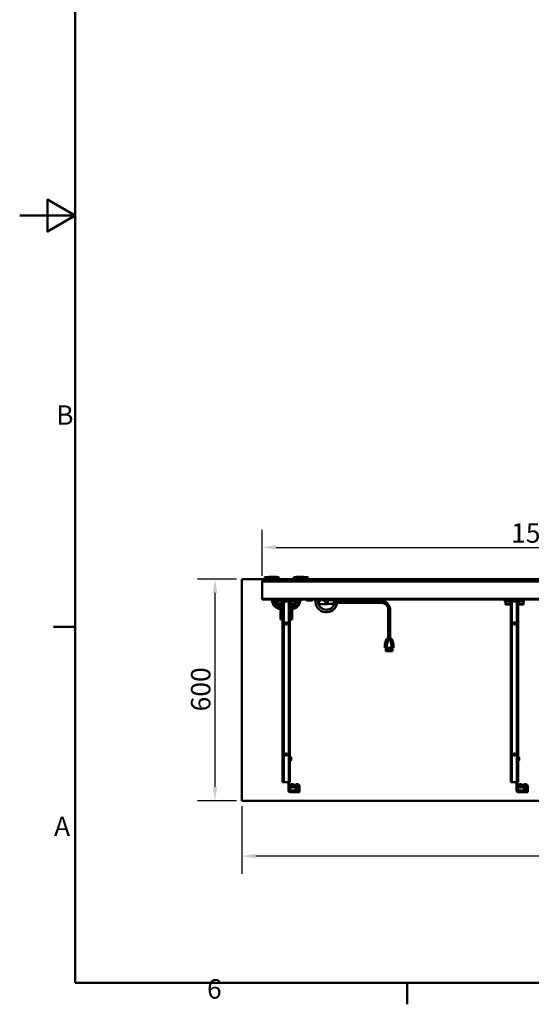
# Model space of a CAD drawing. Units: millimetres. Extents: x 0 to 6300, y 0 to 4455.
# Drawn here: x 0 to 1386, y 92 to 2758 of the extents above; entities that cross this region are included whole.
import ezdxf

# ---------------------------------------------------------------- set-up
doc = ezdxf.new("R2010")
doc.units = ezdxf.units.MM
doc.header["$LTSCALE"] = 15
for name, color, linetype, lineweight, true_color in [('Dimensions(ISO)', 1, 'Continuous', 25, 0xff0000), ('Sketch Geometry(ISO)', 7, 'Continuous', 50, 0x262659), ('Symbols(ISO)', 7, 'Continuous', 25, 0x262659), ('Visible Edges(ISO)', 7, 'Continuous', 50, 0x262659), ('Visible Tangent Edges(ISO)', 7, 'Continuous', 50, 0x1a1a3e)]:
    doc.layers.add(name, color=color, linetype=linetype, lineweight=lineweight, true_color=true_color)
doc.styles.add('Current-ISO', font='arial.ttf')
doc.styles.add('Ropox', font='arial.ttf')
doc.dimstyles.new('Ropox', dxfattribs={"dimscale": 15, "dimtxt": 3.5, "dimasz": 2.5, "dimexe": 3.175, "dimexo": 1, "dimgap": 0.762, "dimtad": 1, "dimdec": 1, "dimtxsty": 'Ropox', "dimcen": 0.09, "dimdle": 10, "dimclrd": 1, "dimclre": 1, "dimclrt": 1, "dimadec": 1, "dimazin": 2, "dimtfac": 1, "dimtmove": 0, "dimatfit": 3, "dimfxl": 1, "dimtolj": 1, "dimtzin": 0, "dimlwd": 25, "dimlwe": 25, "dimarcsym": 0})

# ---------------------------------------------------------------- blocks, each defined once
blk = doc.blocks.new('Borders Default Border')
at = {"layer": 'Sketch Geometry(ISO)'}
for p, q in [((10, 74.25), (6.1, 74.25)), ((70, 10), (70, 6.1))]:
    blk.add_line(p, q, dxfattribs=at)
at = {"layer": 'Sketch Geometry(ISO)', "flags": 128}
for points in [[(10, 10), (10, 287), (410, 287), (410, 10), (10, 10)], [(0, 148.5), (10, 148.5), (5, 151.39), (5, 145.61), (10, 148.5)]]:
    blk.add_lwpolyline(points, dxfattribs=at)
at = {"layer": 'Symbols(ISO)', "color": 179, "true_color": 0x262659, "char_height": 3.5, "attachment_point": 7, "style": 'Current-ISO'}
for s, insert in [('B', (6.59, 109.63)), ('A', (6.21, 35.38)), ('6', (33.83, 6.04))]:
    blk.add_mtext(s, dxfattribs=dict(at, insert=insert))
blk = doc.blocks.new('*D6')
at = {"layer": 'Defpoints', "color": 0, "linetype": 'Continuous', "transparency": 16777216}
for p in [(602.2, 642.8), (2702.2, 642.8), (602.2, 492.8)]:
    blk.add_point(p, dxfattribs=at)
at = {"layer": 'Dimensions(ISO)', "color": 1, "linetype": 'Continuous', "lineweight": 25, "transparency": 16777216}
for p, q in [((602.2, 627.8), (602.2, 445.2)), ((2702.2, 627.8), (2702.2, 445.2)), ((2664.7, 492.8), (639.7, 492.8))]:
    blk.add_line(p, q, dxfattribs=at)
at = {"layer": 'Dimensions(ISO)', "color": 1, "linetype": 'Continuous', "transparency": 16777216}
for points in [[(639.7, 499.1), (639.7, 486.6), (602.2, 492.8)], [(2664.7, 499.1), (2664.7, 486.6), (2702.2, 492.8)]]:
    blk.add_solid(points, dxfattribs=at)
at = {"layer": 'Dimensions(ISO)', "color": 1, "linetype": 'Continuous', "lineweight": 25, "transparency": 16777216, "insert": (1573.5, 557.9), "char_height": 52.5, "attachment_point": 1, "style": 'Ropox'}
blk.add_mtext('\\A1;2100', dxfattribs=at)
blk = doc.blocks.new('*D7')
at = {"layer": 'Defpoints', "color": 0, "linetype": 'Continuous', "transparency": 16777216}
for p in [(2157.2, 1328.9), (2157.2, 1328.9), (657.2, 1236.8)]:
    blk.add_point(p, dxfattribs=at)
at = {"layer": 'Dimensions(ISO)', "color": 1, "linetype": 'Continuous', "lineweight": 25, "transparency": 16777216}
for p, q in [((657.2, 1251.8), (657.2, 1376.6)), ((694.7, 1328.9), (2119.7, 1328.9))]:
    blk.add_line(p, q, dxfattribs=at)
at = {"layer": 'Dimensions(ISO)', "color": 1, "linetype": 'Continuous', "transparency": 16777216}
for points in [[(694.7, 1335.2), (694.7, 1322.7), (657.2, 1328.9)], [(2119.7, 1335.2), (2119.7, 1322.7), (2157.2, 1328.9)]]:
    blk.add_solid(points, dxfattribs=at)
at = {"layer": 'Dimensions(ISO)', "color": 1, "linetype": 'Continuous', "lineweight": 25, "transparency": 16777216, "insert": (1331.4, 1394), "char_height": 52.5, "attachment_point": 1, "style": 'Ropox'}
blk.add_mtext('\\A1;1500', dxfattribs=at)
blk = doc.blocks.new('*D9')
at = {"layer": 'Defpoints', "color": 0, "linetype": 'Continuous', "transparency": 16777216}
for p in [(529.2, 1242.8), (602.2, 1242.8), (602.2, 642.8)]:
    blk.add_point(p, dxfattribs=at)
at = {"layer": 'Dimensions(ISO)', "color": 1, "linetype": 'Continuous', "lineweight": 25, "transparency": 16777216}
for p, q in [((587.2, 1242.8), (481.5, 1242.8)), ((529.2, 680.3), (529.2, 1205.3)), ((587.2, 642.8), (481.5, 642.8))]:
    blk.add_line(p, q, dxfattribs=at)
at = {"layer": 'Dimensions(ISO)', "color": 1, "linetype": 'Continuous', "transparency": 16777216}
for points in [[(522.9, 1205.3), (535.4, 1205.3), (529.2, 1242.8)], [(522.9, 680.3), (535.4, 680.3), (529.2, 642.8)]]:
    blk.add_solid(points, dxfattribs=at)
at = {"layer": 'Dimensions(ISO)', "color": 1, "linetype": 'Continuous', "lineweight": 25, "transparency": 16777216, "insert": (464.1, 884.8), "char_height": 52.5, "attachment_point": 1, "rotation": 90, "style": 'Ropox'}
blk.add_mtext('\\A1;600', dxfattribs=at)

msp = doc.modelspace()

# ---------------------------------------------------------------- linework, layer by layer
at = {"layer": 'Visible Edges(ISO)'}
for p, q in [((602.21, 1242.85), (2102.21, 1242.85)), ((602.21, 1242.85), (2102.21, 1242.85)), ((602.21, 642.85), (602.21, 1242.85)), ((602.21, 642.85), (602.21, 1242.85)), ((657.21, 1236.85), (657.21, 1237.88)), ((2107.18, 1237.88), (657.21, 1237.88)), ((2107.21, 1236.85), (657.21, 1236.85)), ((657.21, 1236.85), (657.21, 1189.85)), ((663.19, 1248.57), (665.29, 1248.56)), ((663.19, 1248.57), (663.26, 1248.35)), ((663.19, 1248.35), (668.44, 1248.35)), ((663.19, 1248.35), (666.52, 1237.88)), ((665.29, 1248.56), (666.24, 1248.86)), ((665.29, 1248.56), (665.36, 1248.35)), ((666.41, 1248.35), (666.24, 1248.86)), ((666.34, 1248.56), (674.71, 1248.53)), ((700.71, 1248.35), (668.44, 1248.35)), ((674.71, 1248.85), (679.71, 1248.85)), ((674.71, 1248.85), (674.71, 1248.35)), ((694.71, 1248.85), (679.71, 1248.85)), ((696.21, 1248.45), (696.82, 1248.44)), ((696.82, 1248.44), (700.71, 1248.43)), ((701.71, 1237.88), (701.71, 1247.35)), ((701.96, 1242.18), (701.71, 1242.47)), ((701.71, 1238.85), (742.71, 1238.85)), ((741.71, 1241.85), (702.71, 1241.85)), ((742.71, 1242.47), (742.46, 1242.18)), ((742.67, 1238.89), (742.67, 1238.85)), ((742.7, 1247.27), (742.69, 1242.44)), ((742.71, 1247.35), (742.71, 1237.88)), ((775.98, 1248.35), (743.71, 1248.35)), ((764.71, 1248.85), (749.71, 1248.85)), ((764.71, 1248.85), (769.71, 1248.85)), ((769.71, 1248.35), (769.71, 1248.85)), ((775.98, 1248.35), (781.23, 1248.35)), ((777.9, 1237.88), (781.23, 1248.35)), ((777.93, 1237.88), (781.22, 1248.12)), ((778.18, 1248.65), (778.08, 1248.35)), ((779.13, 1248.35), (778.18, 1248.65)), ((781.15, 1248.12), (781.22, 1248.12)), ((657.21, 1187.85), (657.21, 1189.85)), ((2107.21, 1189.85), (657.21, 1189.85)), ((701.46, 1187.85), (657.21, 1187.85)), ((682.24, 1187.85), (685.65, 1176.97)), ((682.42, 1187.85), (685.93, 1176.83)), ((688.21, 1187.85), (697.71, 1178.35)), ((696.46, 1182.67), (696.46, 1187.67)), ((696.46, 1182.67), (696.46, 1181.28)), ((697.71, 1175.13), (697.71, 1182.33)), ((700.21, 1187.84), (700.21, 1187.85)), ((700.75, 1174.32), (702.31, 1174.43)), ((702.65, 1174.22), (700.75, 1174.32)), ((742.96, 1187.85), (701.46, 1187.85)), ((742.96, 1182.85), (701.46, 1182.85)), ((701.71, 1173.85), (701.71, 1174.15)), ((701.91, 1174.15), (702.21, 1173.85)), ((702.21, 1173.85), (712.21, 1173.85)), ((702.31, 1174.43), (705.76, 1174.44)), ((702.65, 1174.43), (702.65, 1174.22)), ((706.11, 1174.23), (702.65, 1174.22)), ((705.76, 1174.44), (707.67, 1174.34)), ((706.11, 1174.42), (706.11, 1174.23)), ((707.67, 1174.34), (706.11, 1174.23)), ((706.21, 1172.35), (706.21, 1173.85)), ((710.21, 1173.85), (710.21, 1172.35)), ((710.71, 1175.13), (710.71, 1182.33)), ((710.71, 1181.97), (712.21, 1181.97)), ((712.21, 1177.97), (710.71, 1179.47)), ((712.21, 1177.45), (710.71, 1178.95)), ((712.21, 1182.75), (712.21, 692.85)), ((731.44, 1182.81), (712.97, 1182.81)), ((715.21, 1181.85), (729.21, 1181.85)), ((732.21, 692.85), (732.21, 1182.75)), ((732.21, 1181.97), (733.71, 1181.97)), ((733.71, 1179.47), (732.21, 1177.97)), ((733.71, 1178.95), (732.21, 1177.45)), ((732.21, 1173.85), (742.21, 1173.85)), ((733.71, 1175.13), (733.71, 1182.33)), ((734.21, 1172.35), (734.21, 1173.85)), ((736.78, 1174.35), (738.89, 1174.44)), ((738.1, 1174.23), (736.78, 1174.35)), ((738.1, 1174.41), (738.1, 1174.23)), ((741.53, 1174.22), (738.1, 1174.23)), ((738.21, 1173.85), (738.21, 1172.35)), ((738.89, 1174.44), (742.32, 1174.43)), ((741.53, 1174.43), (741.53, 1174.22)), ((743.64, 1174.31), (741.53, 1174.22)), ((742.21, 1173.85), (742.51, 1174.15)), ((742.32, 1174.43), (743.64, 1174.31)), ((742.42, 1174.06), (742.42, 1173.77)), ((742.71, 1174.15), (742.71, 1173.85)), ((1319.46, 1187.85), (742.96, 1187.85)), ((744.21, 1187.84), (744.21, 1187.85)), ((746.71, 1178.35), (756.21, 1187.85)), ((746.71, 1175.13), (746.71, 1182.33)), ((747.96, 1182.67), (747.96, 1187.67)), ((747.96, 1181.28), (747.96, 1182.67)), ((758.49, 1176.83), (761.99, 1187.85)), ((777.21, 1187.85), (777.21, 1184.85)), ((779.21, 1184.85), (777.21, 1184.85)), ((779.21, 1184.85), (791.21, 1184.85)), ((793.21, 1184.85), (791.21, 1184.85)), ((793.21, 1184.85), (793.21, 1187.85)), ((801.21, 1187.85), (801.21, 1186.1)), ((805.21, 1186.1), (801.21, 1186.1)), ((805.21, 1187.85), (805.21, 1186.1)), ((805.21, 1186.1), (828.77, 1186.1)), ((811.46, 1175.1), (811.46, 1187.1)), ((811.46, 1187.1), (833.96, 1187.1)), ((833.96, 1175.1), (811.46, 1175.1)), ((832.65, 1186.1), (839.21, 1186.1)), ((833.96, 1175.1), (833.96, 1187.1)), ((833.96, 1176.1), (850.96, 1176.1)), ((839.21, 1186.1), (839.21, 1187.85)), ((839.21, 1186.1), (850.96, 1186.1)), ((850.96, 1186.1), (850.96, 1176.1)), ((980.96, 1183.6), (850.96, 1183.6)), ((980.96, 1178.6), (850.96, 1178.6)), ((852.65, 1177.6), (850.96, 1177.6)), ((851.21, 1187.85), (851.21, 1183.6)), ((1314.46, 1182.67), (1314.46, 1187.67)), ((1314.46, 1182.67), (1314.46, 1181.28)), ((1315.71, 1175.13), (1315.71, 1182.33)), ((1318.21, 1187.84), (1318.21, 1187.85)), ((1318.75, 1174.32), (1320.31, 1174.43)), ((1320.65, 1174.22), (1318.75, 1174.32)), ((1360.96, 1187.85), (1319.46, 1187.85)), ((1360.96, 1182.85), (1319.46, 1182.85)), ((1320.31, 1174.43), (1323.76, 1174.44)), ((1320.65, 1174.43), (1320.65, 1174.22)), ((1324.11, 1174.23), (1320.65, 1174.22)), ((1323.76, 1174.44), (1325.67, 1174.34)), ((1324.11, 1174.42), (1324.11, 1174.23)), ((1325.67, 1174.34), (1324.11, 1174.23)), ((1328.71, 1175.13), (1328.71, 1182.33)), ((1328.71, 1181.97), (1330.21, 1181.97)), ((1330.21, 1177.97), (1328.71, 1179.47)), ((1330.21, 1177.45), (1328.71, 1178.95)), ((1330.21, 1182.75), (1330.21, 692.85)), ((1349.44, 1182.81), (1330.97, 1182.81)), ((1333.21, 1181.85), (1347.21, 1181.85)), ((1350.21, 692.85), (1350.21, 1182.75)), ((1350.21, 1181.97), (1351.71, 1181.97)), ((1351.71, 1179.47), (1350.21, 1177.97)), ((1351.71, 1178.95), (1350.21, 1177.45)), ((1351.71, 1175.13), (1351.71, 1182.33)), ((1354.78, 1174.35), (1356.89, 1174.44)), ((1356.1, 1174.23), (1354.78, 1174.35)), ((1356.1, 1174.41), (1356.1, 1174.23)), ((1359.53, 1174.22), (1356.1, 1174.23)), ((1356.89, 1174.44), (1360.32, 1174.43)), ((1359.53, 1174.43), (1359.53, 1174.22)), ((1361.64, 1174.31), (1359.53, 1174.22)), ((1360.32, 1174.43), (1361.64, 1174.31)), ((1937.71, 1187.85), (1360.96, 1187.85)), ((1362.21, 1187.84), (1362.21, 1187.85)), ((1364.71, 1175.13), (1364.71, 1182.33)), ((1365.96, 1182.67), (1365.96, 1187.67)), ((1365.96, 1181.28), (1365.96, 1182.67)), ((706.21, 1172.91), (702.42, 1172.92)), ((706.21, 1172.85), (702.71, 1172.85)), ((706.21, 1133.85), (706.21, 1172.35)), ((706.21, 1172.35), (712.21, 1172.35)), ((712.21, 1172.88), (710.21, 1172.89)), ((712.21, 1172.85), (710.21, 1172.85)), ((734.21, 1172.85), (732.21, 1172.85)), ((732.21, 1172.35), (738.21, 1172.35)), ((741.71, 1172.85), (738.21, 1172.85)), ((738.21, 1172.35), (738.21, 1133.85)), ((998.46, 1081.1), (998.46, 1161.1)), ((1003.46, 1081.1), (1003.46, 1161.1)), ((706.21, 1133.85), (712.21, 1133.85)), ((738.21, 1133.85), (732.21, 1133.85)), ((993.71, 1081.1), (989.42, 1066.8)), ((993.71, 1081.1), (998.93, 1081.1)), ((1002.99, 1081.1), (998.93, 1081.1)), ((1002.99, 1081.1), (1008.21, 1081.1)), ((1012.5, 1066.8), (1008.21, 1081.1)), ((989.21, 1065.36), (989.21, 1057.1)), ((994.21, 1057.1), (989.21, 1057.1)), ((992.21, 1048.1), (992.21, 1057.1)), ((996.21, 1048.1), (992.21, 1048.1)), ((1007.71, 1057.1), (994.21, 1057.1)), ((996.21, 1048.1), (996.21, 1057.1)), ((996.71, 1048.1), (996.71, 1057.1)), ((1000.71, 1048.1), (996.71, 1048.1)), ((1000.71, 1048.1), (1000.71, 1057.1)), ((1001.21, 1048.1), (1001.21, 1057.1)), ((1005.21, 1048.1), (1001.21, 1048.1)), ((1005.21, 1048.1), (1005.21, 1057.1)), ((1005.71, 1048.1), (1005.71, 1057.1)), ((1009.71, 1048.1), (1005.71, 1048.1)), ((1012.71, 1057.1), (1007.71, 1057.1)), ((1009.71, 1048.1), (1009.71, 1057.1)), ((1012.71, 1057.1), (1012.71, 1065.36)), ((732.88, 761.62), (732.21, 761.62)), ((732.88, 751.12), (732.21, 751.12)), ((735.44, 759.06), (735.44, 753.68)), ((1350.88, 761.62), (1350.21, 761.62)), ((1350.88, 751.12), (1350.21, 751.12)), ((1353.44, 759.06), (1353.44, 753.68)), ((715.21, 692.85), (712.21, 692.85)), ((729.21, 692.85), (715.21, 692.85)), ((728.21, 676.85), (728.21, 692.85)), ((728.21, 675.85), (728.21, 676.85)), ((728.21, 675.85), (730.21, 675.85)), ((728.21, 675.85), (728.21, 670.35)), ((732.21, 692.85), (729.21, 692.85)), ((730.21, 692.85), (730.21, 676.85)), ((730.21, 676.85), (730.21, 675.85)), ((730.21, 670.35), (730.21, 675.85)), ((732.71, 670.35), (732.71, 681.85)), ((732.71, 670.35), (732.71, 665.85)), ((738.71, 687.85), (739.46, 687.85)), ((745.46, 678.85), (745.46, 681.85)), ((755.21, 675.85), (748.46, 675.85)), ((752.21, 687.85), (751.46, 687.85)), ((758.21, 672.85), (758.21, 681.85)), ((758.21, 672.85), (758.21, 670.35)), ((758.21, 670.35), (758.21, 665.85)), ((1333.21, 692.85), (1330.21, 692.85)), ((1347.21, 692.85), (1333.21, 692.85)), ((1346.21, 676.85), (1346.21, 692.85)), ((1346.21, 675.85), (1346.21, 676.85)), ((1346.21, 675.85), (1348.21, 675.85)), ((1346.21, 675.85), (1346.21, 670.35)), ((1350.21, 692.85), (1347.21, 692.85)), ((1348.21, 692.85), (1348.21, 676.85)), ((1348.21, 676.85), (1348.21, 675.85)), ((1348.21, 670.35), (1348.21, 675.85)), ((1350.71, 670.35), (1350.71, 681.85)), ((1350.71, 670.35), (1350.71, 665.85)), ((1356.71, 687.85), (1357.46, 687.85)), ((1363.46, 678.85), (1363.46, 681.85)), ((1373.21, 675.85), (1366.46, 675.85)), ((1370.21, 687.85), (1369.46, 687.85)), ((1376.21, 672.85), (1376.21, 681.85)), ((1376.21, 672.85), (1376.21, 670.35)), ((1376.21, 670.35), (1376.21, 665.85)), ((2702.21, 642.85), (602.21, 642.85)), ((2702.21, 642.85), (602.21, 642.85)), ((758.21, 665.85), (732.71, 665.85)), ((1376.21, 665.85), (1350.71, 665.85))]:
    msp.add_line(p, q, dxfattribs=at)
for centre, radius in [((722.21, 1122.85), 3), ((1340.21, 1122.85), 3), ((722.21, 767.85), 3), ((1340.21, 767.85), 3), ((739.08, 681.47), 3.25), ((751.83, 681.47), 3.25), ((1357.08, 681.47), 3.25), ((1369.83, 681.47), 3.25)]:
    msp.add_circle(centre, radius, dxfattribs=at)
for centre, radius, start, end in [((694.71, 1245.85), 3, 56.44269, 90), ((696.82, 1247.44), 1, 64.46269, 89.77953), ((700.7, 1247.43), 1, 1.34394, 89.77953), ((700.71, 1247.35), 1, 0, 90), ((702.26, 1241.85), 3, 259.43924, 270), ((702.71, 1242.85), 1, 221.52873, 270), ((741.71, 1242.85), 1, 270, 318.47127), ((742.16, 1241.85), 3, 270, 280.56076), ((743.7, 1247.26), 1, 173.68437, 179.77953), ((743.71, 1247.35), 1, 90, 180), ((749.71, 1245.85), 3, 90, 123.55731), ((702.71, 1173.85), 1, 180, 270), ((741.71, 1173.85), 1, 270, 0), ((741.42, 1173.77), 1, 293.04539, 359.77953), ((830.71, 1182.6), 29.5, 173.18615, 352.20708), ((830.71, 1182.6), 22.5, 171.05098, 347.16041), ((830.71, 1182.6), 4, 118.95502, 61.04498), ((830.71, 1182.6), 7.5, 295.67929, 299.92643), ((830.71, 1182.6), 29.27, 1.95759, 10.33125), ((830.71, 1182.6), 29.27, 350.16573, 352.14659), ((830.71, 1182.6), 29.5, 1.9426, 10.25131), ((980.96, 1161.1), 22.5, 0, 90), ((980.96, 1161.1), 17.5, 0, 90), ((702.42, 1173.92), 1, 263.87415, 269.77953), ((994.21, 1065.36), 5, 163.30076, 180), ((1007.71, 1065.36), 5, 0, 16.69924), ((732.88, 759.06), 2.56, 0, 90), ((732.88, 753.68), 2.56, 270, 0), ((1350.88, 759.06), 2.56, 0, 90), ((1350.88, 753.68), 2.56, 270, 0), ((732.71, 670.35), 4.5, 180, 270), ((732.71, 670.35), 2.5, 180, 270), ((738.71, 681.85), 6, 90, 180), ((739.46, 681.85), 6, 0, 90), ((751.46, 681.85), 6, 90, 180), ((748.46, 678.85), 3, 180, 270), ((752.21, 681.85), 6, 0, 90), ((755.21, 672.85), 3, 0, 90), ((1350.71, 670.35), 4.5, 180, 270), ((1350.71, 670.35), 2.5, 180, 270), ((1356.71, 681.85), 6, 90, 180), ((1357.46, 681.85), 6, 0, 90), ((1369.46, 681.85), 6, 90, 180), ((1366.46, 678.85), 3, 180, 270), ((1370.21, 681.85), 6, 0, 90), ((1373.21, 672.85), 3, 0, 90)]:
    msp.add_arc(centre, radius, start, end, dxfattribs=at)
for centre, major_axis, ratio, start_param, end_param in [((701.46, 1187.67), (-5, 0), 0.0348995, 4.712389, 6.2831853), ((701.46, 1182.67), (-5, 0), 0.0348995, 4.712389, 6.2831853), ((701.46, 1181.28), (-5, 0), 0.0348995, 0, 0.7227342), ((704.21, 1182.33), (-6.5, 0), 0.0348995, 3.1415927, 6.2831853), ((715.21, 1182.75), (-3, 0), 0.0349208, 5.5531852, 6.2831853), ((715.21, 1184.75), (3, 0), 0.9656888, 3.8715928, 4.712389), ((729.21, 1184.75), (3, 0), 0.9656888, 4.712389, 5.5531852), ((729.21, 1182.75), (-3, 0), 0.0349208, 3.1415927, 3.8715928), ((740.21, 1182.33), (-6.5, 0), 0.0348995, 3.1415927, 6.2831853), ((742.96, 1187.67), (5, 0), 0.0348995, 0, 1.5707963), ((742.96, 1182.67), (5, 0), 0.0348995, 0, 1.5707963), ((742.96, 1181.28), (5, 0), 0.0348995, 5.5604511, 6.2831853), ((1319.46, 1187.67), (-5, 0), 0.0348995, 4.712389, 6.2831853), ((1319.46, 1182.67), (-5, 0), 0.0348995, 4.712389, 6.2831853), ((1319.46, 1181.28), (-5, 0), 0.0348995, 0, 0.7227342), ((1322.21, 1182.33), (-6.5, 0), 0.0348995, 3.1415927, 6.2831853), ((1333.21, 1182.75), (-3, 0), 0.0349208, 5.5531852, 6.2831853), ((1333.21, 1184.75), (3, 0), 0.9656888, 3.8715928, 4.712389), ((1347.21, 1184.75), (3, 0), 0.9656888, 4.712389, 5.5531852), ((1347.21, 1182.75), (-3, 0), 0.0349208, 3.1415927, 3.8715928), ((1358.21, 1182.33), (-6.5, 0), 0.0348995, 3.1415927, 6.2831853), ((1360.96, 1187.67), (5, 0), 0.0348995, 0, 1.5707963), ((1360.96, 1182.67), (5, 0), 0.0348995, 0, 1.5707963), ((1360.96, 1181.28), (5, 0), 0.0348995, 5.5604511, 6.2831853)]:
    msp.add_ellipse(centre, major_axis=major_axis, ratio=ratio, start_param=start_param, end_param=end_param, dxfattribs=at)
for points, knots in [([(685.65, 1176.97), (686.17, 1175.31), (686.97, 1173.74), (688.96, 1170.87), (690.18, 1169.56), (692.43, 1167.58), (693.43, 1166.82), (695.81, 1165.24), (697.19, 1164.47), (700.03, 1163.11), (701.49, 1162.51), (704.04, 1161.61), (705.12, 1161.28), (706.21, 1160.97)], [-8.0479587, -8.0479587, -8.0479587, -8.0479587, -7.5912335, -7.5912335, -7.1095635, -7.1095635, -6.7630492, -6.7630492, -6.3162138, -6.3162138, -5.8678264, -5.8678264, -5.54434, -5.54434, -5.54434, -5.54434]), ([(685.93, 1176.83), (686.52, 1174.97), (687.43, 1173.31), (689.4, 1170.62), (690.42, 1169.53), (692.43, 1167.72), (693.41, 1166.96), (695.88, 1165.28), (697.41, 1164.43), (700.85, 1162.79), (702.79, 1162.06), (705.24, 1161.3), (705.72, 1161.16), (706.21, 1161.02)], [-7.2943451, -7.2943451, -7.2943451, -7.2943451, -6.8964476, -6.8964476, -6.5520427, -6.5520427, -6.2503596, -6.2503596, -5.8074505, -5.8074505, -5.2565439, -5.2565439, -5.1208358, -5.1208358, -5.1208358, -5.1208358]), ([(710.71, 1175.13), (710.71, 1175.04), (710.69, 1174.95), (710.64, 1174.79), (710.6, 1174.72), (710.52, 1174.6), (710.47, 1174.55), (710.38, 1174.47), (710.33, 1174.45), (710.25, 1174.4), (710.22, 1174.38), (710.14, 1174.35), (710.1, 1174.34), (709.98, 1174.31), (709.92, 1174.3), (709.65, 1174.26), (709.4, 1174.24), (708.72, 1174.2), (708.27, 1174.19), (707.28, 1174.16), (706.73, 1174.15), (705.56, 1174.14), (704.95, 1174.13), (703.72, 1174.13), (703.11, 1174.13), (701.93, 1174.15), (701.37, 1174.16), (700.37, 1174.18), (699.92, 1174.2), (699.17, 1174.23), (698.88, 1174.25), (698.56, 1174.29), (698.49, 1174.3), (698.34, 1174.33), (698.28, 1174.34), (698.13, 1174.41), (698.08, 1174.44), (697.94, 1174.56), (697.88, 1174.62), (697.78, 1174.8), (697.74, 1174.89), (697.71, 1175.04), (697.71, 1175.09), (697.71, 1175.13)], [2.6760804, 2.6760804, 2.6760804, 2.6760804, 2.6875822, 2.6875822, 2.700231, 2.700231, 2.7161873, 2.7161873, 2.736469, 2.736469, 2.7624571, 2.7624571, 2.8051254, 2.8051254, 2.9258136, 2.9258136, 3.2399729, 3.2399729, 3.5781207, 3.5781207, 3.9026223, 3.9026223, 4.2247132, 4.2247132, 4.5462807, 4.5462807, 4.8682314, 4.8682314, 5.1921394, 5.1921394, 5.5253343, 5.5253343, 5.6715037, 5.6715037, 5.7445883, 5.7445883, 5.776904, 5.776904, 5.7973411, 5.7973411, 5.8121709, 5.8121709, 5.817673, 5.817673, 5.817673, 5.817673]), ([(746.71, 1175.13), (746.71, 1175.04), (746.69, 1174.95), (746.64, 1174.79), (746.6, 1174.72), (746.52, 1174.6), (746.47, 1174.55), (746.38, 1174.47), (746.33, 1174.45), (746.25, 1174.4), (746.22, 1174.38), (746.14, 1174.35), (746.1, 1174.34), (745.98, 1174.31), (745.92, 1174.3), (745.65, 1174.26), (745.4, 1174.24), (744.72, 1174.2), (744.27, 1174.19), (743.28, 1174.16), (742.73, 1174.15), (741.56, 1174.14), (740.95, 1174.13), (739.72, 1174.13), (739.11, 1174.13), (737.93, 1174.15), (737.37, 1174.16), (736.37, 1174.18), (735.92, 1174.2), (735.17, 1174.23), (734.88, 1174.25), (734.56, 1174.29), (734.49, 1174.3), (734.34, 1174.33), (734.28, 1174.34), (734.13, 1174.41), (734.08, 1174.44), (733.94, 1174.56), (733.88, 1174.62), (733.78, 1174.8), (733.74, 1174.89), (733.71, 1175.04), (733.71, 1175.09), (733.71, 1175.13)], [3.5326413, 3.5326413, 3.5326413, 3.5326413, 3.544143, 3.544143, 3.5567919, 3.5567919, 3.5727482, 3.5727482, 3.5930299, 3.5930299, 3.619018, 3.619018, 3.6616862, 3.6616862, 3.7823745, 3.7823745, 4.0965337, 4.0965337, 4.4346815, 4.4346815, 4.7591832, 4.7591832, 5.0812741, 5.0812741, 5.4028415, 5.4028415, 5.7247923, 5.7247923, 6.0487003, 6.0487003, 6.3818951, 6.3818951, 6.5280645, 6.5280645, 6.6011492, 6.6011492, 6.6334648, 6.6334648, 6.653902, 6.653902, 6.6687317, 6.6687317, 6.6742339, 6.6742339, 6.6742339, 6.6742339]), ([(738.21, 1161.01), (738.24, 1161.02), (738.27, 1161.03), (740.34, 1161.61), (742.37, 1162.31), (745.85, 1163.84), (747.31, 1164.59), (750.2, 1166.36), (751.64, 1167.39), (754.28, 1169.79), (755.49, 1171.14), (757.33, 1173.96), (758.02, 1175.34), (758.49, 1176.83)], [-2.1727542, -2.1727542, -2.1727542, -2.1727542, -2.1635972, -2.1635972, -1.5920887, -1.5920887, -1.1686368, -1.1686368, -0.73362, -0.73362, -0.3200455, -0.3200455, 0, 0, 0, 0]), ([(1328.71, 1175.13), (1328.71, 1175.04), (1328.69, 1174.95), (1328.64, 1174.79), (1328.6, 1174.72), (1328.52, 1174.6), (1328.47, 1174.55), (1328.38, 1174.47), (1328.33, 1174.45), (1328.25, 1174.4), (1328.22, 1174.38), (1328.14, 1174.35), (1328.1, 1174.34), (1327.98, 1174.31), (1327.92, 1174.3), (1327.65, 1174.26), (1327.4, 1174.24), (1326.72, 1174.2), (1326.27, 1174.19), (1325.28, 1174.16), (1324.73, 1174.15), (1323.56, 1174.14), (1322.95, 1174.13), (1321.72, 1174.13), (1321.11, 1174.13), (1319.93, 1174.15), (1319.37, 1174.16), (1318.37, 1174.18), (1317.92, 1174.2), (1317.17, 1174.23), (1316.88, 1174.25), (1316.56, 1174.29), (1316.49, 1174.3), (1316.34, 1174.33), (1316.28, 1174.34), (1316.13, 1174.41), (1316.08, 1174.44), (1315.94, 1174.56), (1315.88, 1174.62), (1315.78, 1174.8), (1315.74, 1174.89), (1315.71, 1175.04), (1315.71, 1175.09), (1315.71, 1175.13)], [2.6760804, 2.6760804, 2.6760804, 2.6760804, 2.6875822, 2.6875822, 2.700231, 2.700231, 2.7161873, 2.7161873, 2.736469, 2.736469, 2.7624571, 2.7624571, 2.8051254, 2.8051254, 2.9258136, 2.9258136, 3.2399729, 3.2399729, 3.5781207, 3.5781207, 3.9026223, 3.9026223, 4.2247132, 4.2247132, 4.5462807, 4.5462807, 4.8682314, 4.8682314, 5.1921394, 5.1921394, 5.5253343, 5.5253343, 5.6715037, 5.6715037, 5.7445883, 5.7445883, 5.776904, 5.776904, 5.7973411, 5.7973411, 5.8121709, 5.8121709, 5.817673, 5.817673, 5.817673, 5.817673]), ([(1364.71, 1175.13), (1364.71, 1175.04), (1364.69, 1174.95), (1364.64, 1174.79), (1364.6, 1174.72), (1364.52, 1174.6), (1364.47, 1174.55), (1364.38, 1174.47), (1364.33, 1174.45), (1364.25, 1174.4), (1364.22, 1174.38), (1364.14, 1174.35), (1364.1, 1174.34), (1363.98, 1174.31), (1363.92, 1174.3), (1363.65, 1174.26), (1363.4, 1174.24), (1362.72, 1174.2), (1362.27, 1174.19), (1361.28, 1174.16), (1360.73, 1174.15), (1359.56, 1174.14), (1358.95, 1174.13), (1357.72, 1174.13), (1357.11, 1174.13), (1355.93, 1174.15), (1355.37, 1174.16), (1354.37, 1174.18), (1353.92, 1174.2), (1353.17, 1174.23), (1352.88, 1174.25), (1352.56, 1174.29), (1352.49, 1174.3), (1352.34, 1174.33), (1352.28, 1174.34), (1352.13, 1174.41), (1352.08, 1174.44), (1351.94, 1174.56), (1351.88, 1174.62), (1351.78, 1174.8), (1351.74, 1174.89), (1351.71, 1175.04), (1351.71, 1175.09), (1351.71, 1175.13)], [3.5326413, 3.5326413, 3.5326413, 3.5326413, 3.544143, 3.544143, 3.5567919, 3.5567919, 3.5727482, 3.5727482, 3.5930299, 3.5930299, 3.619018, 3.619018, 3.6616862, 3.6616862, 3.7823745, 3.7823745, 4.0965337, 4.0965337, 4.4346815, 4.4346815, 4.7591832, 4.7591832, 5.0812741, 5.0812741, 5.4028415, 5.4028415, 5.7247923, 5.7247923, 6.0487003, 6.0487003, 6.3818951, 6.3818951, 6.5280645, 6.5280645, 6.6011492, 6.6011492, 6.6334648, 6.6334648, 6.653902, 6.653902, 6.6687317, 6.6687317, 6.6742339, 6.6742339, 6.6742339, 6.6742339])]:
    msp.add_open_spline(points, degree=3, knots=knots, dxfattribs=at)
msp.add_rational_spline([(859.55, 1177.6), (855.65, 1177.6), (852.65, 1177.6)], [1, 1.00901818582, 1], degree=2, dxfattribs=at)
at = {"layer": 'Visible Tangent Edges(ISO)'}
for p, q in [((671.77, 1237.88), (668.44, 1248.35)), ((679.71, 1248.35), (679.71, 1248.85)), ((764.71, 1248.85), (764.71, 1248.35)), ((775.98, 1248.35), (772.65, 1237.88)), ((685.65, 1176.97), (685.86, 1177.04)), ((685.93, 1176.83), (690.69, 1178.35)), ((690.69, 1178.35), (687.67, 1187.85)), ((701.46, 1182.85), (701.46, 1187.85)), ((715.21, 692.85), (715.21, 1181.85)), ((729.21, 1181.85), (729.21, 692.85)), ((742.96, 1182.85), (742.96, 1187.85)), ((756.75, 1187.85), (753.73, 1178.35)), ((758.49, 1176.83), (753.73, 1178.35)), ((779.21, 1184.85), (779.21, 1187.85)), ((791.21, 1187.85), (791.21, 1184.85)), ((980.96, 1183.6), (980.96, 1178.6)), ((1319.46, 1182.85), (1319.46, 1187.85)), ((1333.21, 692.85), (1333.21, 1181.85)), ((1347.21, 1181.85), (1347.21, 692.85)), ((1360.96, 1182.85), (1360.96, 1187.85)), ((1003.46, 1161.1), (998.46, 1161.1)), ((994.21, 1065.36), (989.42, 1066.8)), ((994.21, 1065.36), (998.93, 1081.1)), ((1002.99, 1081.1), (1007.71, 1065.36)), ((1012.5, 1066.8), (1007.71, 1065.36)), ((989.21, 1065.36), (994.21, 1065.36)), ((994.21, 1057.1), (994.21, 1065.36)), ((1007.71, 1065.36), (1012.71, 1065.36)), ((1007.71, 1065.36), (1007.71, 1057.1)), ((732.88, 751.12), (732.88, 761.62)), ((1350.88, 751.12), (1350.88, 761.62)), ((730.21, 676.85), (728.21, 676.85)), ((732.71, 670.35), (758.21, 670.35)), ((1348.21, 676.85), (1346.21, 676.85)), ((1350.71, 670.35), (1376.21, 670.35))]:
    msp.add_line(p, q, dxfattribs=at)
for centre in [(704.21, 1175.13), (740.21, 1175.13), (1322.21, 1175.13), (1358.21, 1175.13)]:
    msp.add_ellipse(centre, major_axis=(6.5, 0), ratio=0.0348995, start_param=0, end_param=3.1415927, dxfattribs=at)
for centre, major_axis in [((704.21, 1174.33), (-5.7, 0)), ((740.21, 1174.33), (5.7, 0)), ((1322.21, 1174.33), (-5.7, 0)), ((1358.21, 1174.33), (5.7, 0))]:
    msp.add_ellipse(centre, major_axis=major_axis, ratio=0.0348995, dxfattribs=at)
for points, knots in [([(706.21, 1166.23), (704.46, 1166.78), (702.74, 1167.43), (699.76, 1168.85), (698.45, 1169.58), (696.39, 1170.98), (695.59, 1171.6), (693.99, 1173.04), (693.2, 1173.89), (691.73, 1175.89), (691.09, 1177.08), (690.69, 1178.35)], [5.2598003, 5.2598003, 5.2598003, 5.2598003, 5.8074505, 5.8074505, 6.2503596, 6.2503596, 6.5520427, 6.5520427, 6.8964476, 6.8964476, 7.2943451, 7.2943451, 7.2943451, 7.2943451]), ([(753.73, 1178.35), (753.4, 1177.33), (752.92, 1176.35), (751.58, 1174.29), (750.66, 1173.26), (748.55, 1171.34), (747.37, 1170.48), (744.92, 1168.99), (743.66, 1168.34), (741.01, 1167.17), (739.62, 1166.66), (738.21, 1166.22)], [0, 0, 0, 0, 0.3200455, 0.3200455, 0.73362, 0.73362, 1.1686368, 1.1686368, 1.5920887, 1.5920887, 2.0327373, 2.0327373, 2.0327373, 2.0327373])]:
    msp.add_open_spline(points, degree=3, knots=knots, dxfattribs=at)

# ---------------------------------------------------------------- block references
at = {"xscale": 15, "yscale": 15, "zscale": 15}
msp.add_blockref('Borders Default Border', (0, 0), dxfattribs=at)

# ---------------------------------------------------------------- dimensions: what is measured, and where the dimension line sits
at = {"layer": 'Dimensions(ISO)', "color": 1, "linetype": 'Continuous', "lineweight": 25, "true_color": 0xff0000}
for base, p1, p2, angle, override, picture, middle in [((2157.21, 1328.95), (657.21, 1236.85), (2157.21, 1328.95), 180, {"dimgap": 0.762, "dimdec": 1, "dimse2": 1, "dimtol": 0, "dimlim": 0, "dimtp": 0, "dimtm": 0, "dimtdec": 2, "dimtofl": 0, "dimatfit": 1}, '*D7', (1407.21, 1328.95)), ((529.17, 1242.85), (602.21, 642.85), (602.21, 1242.85), 90, {"dimgap": 0.762, "dimdec": 1, "dimtol": 0, "dimlim": 0, "dimtp": 0, "dimtm": 0, "dimtdec": 2, "dimtofl": 0, "dimatfit": 1}, '*D9', (529.17, 942.85)), ((602.21, 492.85), (2702.21, 642.85), (602.21, 642.85), 180, {"dimgap": 0.762, "dimdec": 1, "dimtol": 0, "dimlim": 0, "dimtp": 0, "dimtm": 0, "dimtdec": 2, "dimtofl": 0, "dimatfit": 1}, '*D6', (1652.21, 492.85))]:
    dim = msp.add_linear_dim(base=base, p1=p1, p2=p2, angle=angle, dimstyle='Ropox', override=override, dxfattribs=at)
    dim.commit()
    dim.dimension.update_dxf_attribs({"geometry": picture, "text_midpoint": middle, "dimtype": 160})

doc.saveas('drawing.dxf')
